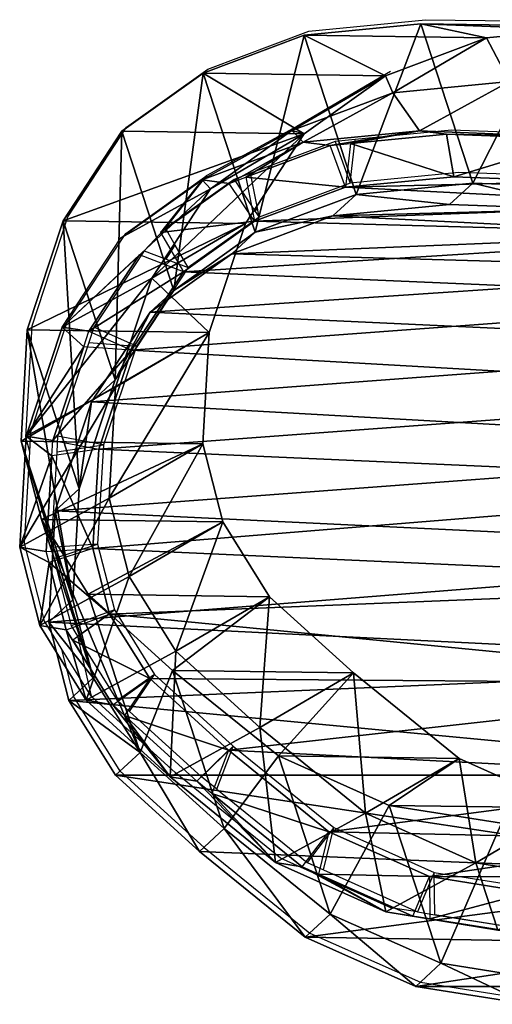
# Model space of a CAD drawing. Units: centimetres. Extents: x -257 to 258, y -211 to 214.
# Drawn here: x -59 to -53, y -6 to 5 of the extents above; entities that cross this region are included whole.
import ezdxf

# ---------------------------------------------------------------- set-up
doc = ezdxf.new("R2010")
doc.units = ezdxf.units.CM
doc.header["$LTSCALE"] = 2.54
doc.layers.get('0').update_dxf_attribs({"true_color": 0xff5454})
doc.layers.add('VP-EQ', color=7, linetype='Continuous', true_color=0x8a3492)

# ---------------------------------------------------------------- blocks, each defined once
blk = doc.blocks.new('Grupuj_3')
at = {"color": 0}
mesh = blk.add_polyface(dxfattribs=at)
corners = [(2.852, 10.601, 166.146), (2.954, 6.796, 166.146), (2.778, 8.59, 166.146), (3.238, 12.45, 166.146), (3.539, 5.241, 166.146), (3.78, 13.76, 166.146), (4.435, 3.989, 166.146), (4.939, 14.794, 166.146), (5.812, 3.084, 166.146), (6.518, 15.589, 166.146), (7.492, 2.528, 166.146), (8.132, 15.923, 166.146), (9.205, 2.428, 166.146), (9.856, 15.638, 166.146), (10.407, 2.737, 166.146), (11.557, 14.867, 166.146), (11.558, 3.453, 166.146), (13.092, 13.606, 166.146), (12.731, 4.746, 166.146), (14.048, 6.369, 166.146), (14.146, 12.425, 166.146), (14.805, 8.069, 166.146), (14.805, 11.116, 166.146), (15.08, 9.795, 166.146)]
mesh.append_faces([[corners[k] for k in face] for face in [(0, 1, 2), (21, 22, 23)]], dxfattribs={"vtx0": -1, "color": 0})
mesh.append_faces([[corners[k] for k in face] for face in [(1, 3, 4), (4, 5, 6), (6, 7, 8), (8, 9, 10), (10, 11, 12), (12, 13, 14), (14, 15, 16), (16, 17, 18), (18, 17, 19), (19, 20, 21)]], dxfattribs={"vtx0": -1, "vtx1": -1, "color": 0})
mesh.append_faces([[corners[k] for k in face] for face in [(1, 0, 3), (4, 3, 5), (6, 5, 7), (8, 7, 9), (10, 9, 11), (12, 11, 13), (14, 13, 15), (16, 15, 17), (19, 17, 20), (21, 20, 22)]], dxfattribs={"vtx0": -1, "vtx2": -1, "color": 0})
mesh = blk.add_polyface(dxfattribs=at)
corners = [(2.513, 6.989, 297.621), (2.423, 10.571, 297.621), (2.351, 8.656, 297.621), (2.786, 12.307, 297.621), (3.037, 5.589, 297.621), (3.249, 13.423, 297.621), (3.814, 4.499, 297.621), (4.234, 14.301, 297.621), (5.021, 3.702, 297.621), (5.664, 15.02, 297.621), (6.54, 3.196, 297.621), (7.081, 15.311, 297.621), (8.069, 3.105, 297.621), (8.606, 15.056, 297.621), (9.079, 3.363, 297.621), (10.153, 14.352, 297.621), (10.071, 3.98, 297.621), (11.171, 5.192, 297.621), (11.581, 13.174, 297.621), (12.425, 6.736, 297.621), (12.545, 12.09, 297.621), (13.115, 8.282, 297.621), (13.126, 10.932, 297.621), (13.358, 9.808, 297.621)]
mesh.append_faces([[corners[k] for k in face] for face in [(0, 1, 2), (22, 21, 23)]], dxfattribs={"vtx0": -1, "color": 0})
mesh.append_faces([[corners[k] for k in face] for face in [(1, 0, 3), (3, 4, 5), (5, 6, 7), (7, 8, 9), (9, 10, 11), (11, 12, 13), (13, 14, 15), (15, 17, 18), (18, 19, 20), (20, 21, 22)]], dxfattribs={"vtx0": -1, "vtx1": -1, "color": 0})
mesh.append_faces([[corners[k] for k in face] for face in [(3, 0, 4), (5, 4, 6), (7, 6, 8), (9, 8, 10), (11, 10, 12), (13, 12, 14), (15, 14, 16), (15, 16, 17), (18, 17, 19), (20, 19, 21)]], dxfattribs={"vtx0": -1, "vtx2": -1, "color": 0})
mesh = blk.add_polyface(dxfattribs=at)
corners = [(0.039, 10.952, 235.589), (0.075, 10.157, 205.201), (0, 8.146, 205.218), (0.114, 12.961, 235.543)]
mesh.append_faces([[corners[k] for k in face] for face in [(0, 1, 2), (1, 0, 3)]], dxfattribs={"vtx0": -1, "color": 0})
mesh = blk.add_polyface(dxfattribs=at)
corners = [(12.294, 9.386, 205.697), (12.058, 10.435, 235.423), (12.02, 7.66, 205.703), (12.333, 12.16, 235.38)]
mesh.append_faces([[corners[k] for k in face] for face in [(0, 1, 2), (1, 0, 3)]], dxfattribs={"vtx0": -1, "color": 0})
mesh = blk.add_polyface(dxfattribs=at)
corners = [(12.058, 10.435, 235.423), (13.179, 10.721, 265.329), (12.902, 8.996, 265.296), (12.333, 12.16, 235.38)]
mesh.append_faces([[corners[k] for k in face] for face in [(0, 1, 2), (1, 0, 3)]], dxfattribs={"vtx0": -1, "color": 0})
mesh = blk.add_polyface(dxfattribs=at)
corners = [(1.726, 10.134, 295.723), (0.888, 9.512, 265.63), (1.647, 8.127, 295.613), (0.966, 11.522, 265.675)]
mesh.append_faces([[corners[k] for k in face] for face in [(0, 1, 2), (1, 0, 3)]], dxfattribs={"vtx0": -1, "color": 0})
mesh = blk.add_polyface(dxfattribs=at)
corners = [(0.075, 10.157, 205.201), (2.448, 8.946, 175.09), (0, 8.146, 205.218), (2.522, 10.957, 175.081)]
mesh.append_faces([[corners[k] for k in face] for face in [(0, 1, 2), (1, 0, 3)]], dxfattribs={"vtx0": -1, "color": 0})
mesh = blk.add_polyface(dxfattribs=at)
corners = [(0.214, 9.159, 235.626), (0, 8.146, 205.218), (0.175, 6.353, 205.242), (0.039, 10.952, 235.589)]
mesh.append_faces([[corners[k] for k in face] for face in [(0, 1, 2), (1, 0, 3)]], dxfattribs={"vtx0": -1, "color": 0})
mesh = blk.add_polyface(dxfattribs=at)
corners = [(0.888, 9.512, 265.63), (0.214, 9.159, 235.626), (1.061, 7.72, 265.583), (0.039, 10.952, 235.589)]
mesh.append_faces([[corners[k] for k in face] for face in [(0, 1, 2), (1, 0, 3)]], dxfattribs={"vtx0": -1, "color": 0})
mesh = blk.add_polyface(dxfattribs=at)
corners = [(2.448, 8.946, 175.09), (2.852, 10.601, 166.146), (2.778, 8.59, 166.146), (2.522, 10.957, 175.081)]
mesh.append_faces([[corners[k] for k in face] for face in [(0, 1, 2), (1, 0, 3)]], dxfattribs={"vtx0": -1, "color": 0})
mesh = blk.add_polyface(dxfattribs=at)
corners = [(12.902, 8.996, 265.296), (13.938, 9.334, 295.334), (13.66, 7.612, 295.246), (13.179, 10.721, 265.329)]
mesh.append_faces([[corners[k] for k in face] for face in [(0, 1, 2), (1, 0, 3)]], dxfattribs={"vtx0": -1, "color": 0})
mesh = blk.add_polyface(dxfattribs=at)
corners = [(1.698, 8.545, 297.266), (1.726, 10.134, 295.723), (1.647, 8.127, 295.613), (1.774, 10.553, 297.266)]
mesh.append_faces([[corners[k] for k in face] for face in [(0, 1, 2), (1, 0, 3)]], dxfattribs={"vtx0": -1, "color": 0})
mesh = blk.add_polyface(dxfattribs=at)
corners = [(2.351, 8.656, 297.621), (1.774, 10.553, 297.266), (1.698, 8.545, 297.266), (2.423, 10.571, 297.621)]
mesh.append_faces([[corners[k] for k in face] for face in [(0, 1, 2), (1, 0, 3)]], dxfattribs={"vtx0": -1, "color": 0})
mesh = blk.add_polyface(dxfattribs=at)
corners = [(12.02, 7.66, 205.703), (11.3, 8.736, 235.472), (11.261, 5.958, 205.689), (12.058, 10.435, 235.423)]
mesh.append_faces([[corners[k] for k in face] for face in [(0, 1, 2), (1, 0, 3)]], dxfattribs={"vtx0": -1, "color": 0})
mesh = blk.add_polyface(dxfattribs=at)
corners = [(11.3, 8.736, 235.472), (12.902, 8.996, 265.296), (12.142, 7.297, 265.276), (12.058, 10.435, 235.423)]
mesh.append_faces([[corners[k] for k in face] for face in [(0, 1, 2), (1, 0, 3)]], dxfattribs={"vtx0": -1, "color": 0})
mesh = blk.add_polyface(dxfattribs=at)
corners = [(14.449, 8.454, 175.802), (12.294, 9.386, 205.697), (12.02, 7.66, 205.703), (14.723, 10.18, 175.807)]
mesh.append_faces([[corners[k] for k in face] for face in [(0, 1, 2), (1, 0, 3)]], dxfattribs={"vtx0": -1, "color": 0})
mesh = blk.add_polyface(dxfattribs=at)
corners = [(15.08, 9.795, 166.146), (14.449, 8.454, 175.802), (14.805, 8.069, 166.146), (14.723, 10.18, 175.807)]
mesh.append_faces([[corners[k] for k in face] for face in [(0, 1, 2), (1, 0, 3)]], dxfattribs={"vtx0": -1, "color": 0})
mesh = blk.add_polyface(dxfattribs=at)
corners = [(13.765, 8.288, 297.266), (13.358, 9.808, 297.621), (13.115, 8.282, 297.621), (13.998, 9.749, 297.266)]
mesh.append_faces([[corners[k] for k in face] for face in [(0, 1, 2), (1, 0, 3)]], dxfattribs={"vtx0": -1, "color": 0})
mesh = blk.add_polyface(dxfattribs=at)
corners = [(13.998, 9.749, 297.266), (13.765, 8.288, 297.266), (13.938, 9.334, 295.334)]
mesh.append_faces([[corners[k] for k in face] for face in [(0, 1, 2)]], dxfattribs={"color": 0})
mesh = blk.add_polyface(dxfattribs=at)
corners = [(1.647, 8.127, 295.613), (1.061, 7.72, 265.583), (1.818, 6.338, 295.508), (0.888, 9.512, 265.63)]
mesh.append_faces([[corners[k] for k in face] for face in [(0, 1, 2), (1, 0, 3)]], dxfattribs={"vtx0": -1, "color": 0})
mesh = blk.add_polyface(dxfattribs=at)
corners = [(13.938, 9.334, 295.334), (13.723, 8.024, 297.266), (13.66, 7.612, 295.246), (13.765, 8.288, 297.266)]
mesh.append_faces([[corners[k] for k in face] for face in [(0, 1, 2), (1, 0, 3)]], dxfattribs={"vtx0": -1, "color": 0})
mesh = blk.add_polyface(dxfattribs=at)
corners = [(0.798, 7.606, 235.653), (0.175, 6.353, 205.242), (0.759, 4.8, 205.281), (0.214, 9.159, 235.626)]
mesh.append_faces([[corners[k] for k in face] for face in [(0, 1, 2), (1, 0, 3)]], dxfattribs={"vtx0": -1, "color": 0})
mesh = blk.add_polyface(dxfattribs=at)
corners = [(1.061, 7.72, 265.583), (0.798, 7.606, 235.653), (1.642, 6.167, 265.531), (0.214, 9.159, 235.626)]
mesh.append_faces([[corners[k] for k in face] for face in [(0, 1, 2), (1, 0, 3)]], dxfattribs={"vtx0": -1, "color": 0})
mesh = blk.add_polyface(dxfattribs=at)
corners = [(0, 8.146, 205.218), (2.623, 7.154, 175.112), (0.175, 6.353, 205.242), (2.448, 8.946, 175.09)]
mesh.append_faces([[corners[k] for k in face] for face in [(0, 1, 2), (1, 0, 3)]], dxfattribs={"vtx0": -1, "color": 0})
mesh = blk.add_polyface(dxfattribs=at)
corners = [(2.623, 7.154, 175.112), (2.778, 8.59, 166.146), (2.954, 6.796, 166.146), (2.448, 8.946, 175.09)]
mesh.append_faces([[corners[k] for k in face] for face in [(0, 1, 2), (1, 0, 3)]], dxfattribs={"vtx0": -1, "color": 0})
mesh = blk.add_polyface(dxfattribs=at)
corners = [(12.142, 7.297, 265.276), (13.66, 7.612, 295.246), (12.899, 5.916, 295.172), (12.902, 8.996, 265.296)]
mesh.append_faces([[corners[k] for k in face] for face in [(0, 1, 2), (1, 0, 3)]], dxfattribs={"vtx0": -1, "color": 0})
mesh = blk.add_polyface(dxfattribs=at)
corners = [(1.842, 7.066, 297.266), (2.351, 8.656, 297.621), (1.698, 8.545, 297.266), (2.513, 6.989, 297.621)]
mesh.append_faces([[corners[k] for k in face] for face in [(0, 1, 2), (1, 0, 3)]], dxfattribs={"vtx0": -1, "color": 0})
mesh = blk.add_polyface(dxfattribs=at)
corners = [(11.3, 8.736, 235.472), (9.983, 7.114, 235.528), (11.261, 5.958, 205.689)]
mesh.append_faces([[corners[k] for k in face] for face in [(0, 1, 2)]], dxfattribs={"color": 0})
mesh = blk.add_polyface(dxfattribs=at)
corners = [(9.983, 7.114, 235.528), (12.142, 7.297, 265.276), (10.824, 5.675, 265.273), (11.3, 8.736, 235.472)]
mesh.append_faces([[corners[k] for k in face] for face in [(0, 1, 2), (1, 0, 3)]], dxfattribs={"vtx0": -1, "color": 0})
mesh = blk.add_polyface(dxfattribs=at)
corners = [(1.698, 8.545, 297.266), (1.647, 8.127, 295.613), (1.842, 7.066, 297.266)]
mesh.append_faces([[corners[k] for k in face] for face in [(0, 1, 2)]], dxfattribs={"color": 0})
mesh = blk.add_polyface(dxfattribs=at)
corners = [(13.692, 6.752, 175.769), (12.02, 7.66, 205.703), (11.261, 5.958, 205.689), (14.449, 8.454, 175.802)]
mesh.append_faces([[corners[k] for k in face] for face in [(0, 1, 2), (1, 0, 3)]], dxfattribs={"vtx0": -1, "color": 0})
mesh = blk.add_polyface(dxfattribs=at)
corners = [(14.805, 8.069, 166.146), (13.692, 6.752, 175.769), (14.048, 6.369, 166.146), (14.449, 8.454, 175.802)]
mesh.append_faces([[corners[k] for k in face] for face in [(0, 1, 2), (1, 0, 3)]], dxfattribs={"vtx0": -1, "color": 0})
mesh = blk.add_polyface(dxfattribs=at)
corners = [(13.077, 6.577, 297.266), (13.115, 8.282, 297.621), (12.425, 6.736, 297.621), (13.723, 8.024, 297.266)]
mesh.append_faces([[corners[k] for k in face] for face in [(0, 1, 2), (1, 0, 3)]], dxfattribs={"vtx0": -1, "color": 0})
mesh = blk.add_polyface(dxfattribs=at)
corners = [(1.873, 6.755, 297.266), (1.647, 8.127, 295.613), (1.818, 6.338, 295.508), (1.842, 7.066, 297.266)]
mesh.append_faces([[corners[k] for k in face] for face in [(0, 1, 2), (1, 0, 3)]], dxfattribs={"vtx0": -1, "color": 0})
mesh = blk.add_polyface(dxfattribs=at)
corners = [(13.723, 8.024, 297.266), (13.077, 6.577, 297.266), (13.66, 7.612, 295.246)]
mesh.append_faces([[corners[k] for k in face] for face in [(0, 1, 2)]], dxfattribs={"color": 0})
mesh = blk.add_polyface(dxfattribs=at)
corners = [(1.692, 6.355, 235.668), (0.759, 4.8, 205.281), (1.653, 3.551, 205.329), (0.798, 7.606, 235.653)]
mesh.append_faces([[corners[k] for k in face] for face in [(0, 1, 2), (1, 0, 3)]], dxfattribs={"vtx0": -1, "color": 0})
mesh = blk.add_polyface(dxfattribs=at)
corners = [(1.642, 6.167, 265.531), (1.692, 6.355, 235.668), (2.535, 4.916, 265.478), (0.798, 7.606, 235.653)]
mesh.append_faces([[corners[k] for k in face] for face in [(0, 1, 2), (1, 0, 3)]], dxfattribs={"vtx0": -1, "color": 0})
mesh = blk.add_polyface(dxfattribs=at)
corners = [(1.818, 6.338, 295.508), (1.642, 6.167, 265.531), (2.398, 4.787, 295.405), (1.061, 7.72, 265.583)]
mesh.append_faces([[corners[k] for k in face] for face in [(0, 1, 2), (1, 0, 3)]], dxfattribs={"vtx0": -1, "color": 0})
mesh = blk.add_polyface(dxfattribs=at)
corners = [(13.66, 7.612, 295.246), (12.964, 6.326, 297.266), (12.899, 5.916, 295.172), (13.077, 6.577, 297.266)]
mesh.append_faces([[corners[k] for k in face] for face in [(0, 1, 2), (1, 0, 3)]], dxfattribs={"vtx0": -1, "color": 0})
mesh = blk.add_polyface(dxfattribs=at)
corners = [(10.824, 5.675, 265.273), (12.899, 5.916, 295.172), (11.579, 4.296, 295.119), (12.142, 7.297, 265.276)]
mesh.append_faces([[corners[k] for k in face] for face in [(0, 1, 2), (1, 0, 3)]], dxfattribs={"vtx0": -1, "color": 0})
mesh = blk.add_polyface(dxfattribs=at)
corners = [(0.175, 6.353, 205.242), (3.206, 5.6, 175.157), (0.759, 4.8, 205.281), (2.623, 7.154, 175.112)]
mesh.append_faces([[corners[k] for k in face] for face in [(0, 1, 2), (1, 0, 3)]], dxfattribs={"vtx0": -1, "color": 0})
mesh = blk.add_polyface(dxfattribs=at)
corners = [(3.206, 5.6, 175.157), (2.954, 6.796, 166.146), (3.539, 5.241, 166.146), (2.623, 7.154, 175.112)]
mesh.append_faces([[corners[k] for k in face] for face in [(0, 1, 2), (1, 0, 3)]], dxfattribs={"vtx0": -1, "color": 0})
mesh = blk.add_polyface(dxfattribs=at)
corners = [(2.358, 5.459, 297.266), (2.513, 6.989, 297.621), (1.873, 6.755, 297.266), (3.037, 5.589, 297.621)]
mesh.append_faces([[corners[k] for k in face] for face in [(0, 1, 2), (1, 0, 3)]], dxfattribs={"vtx0": -1, "color": 0})
mesh = blk.add_polyface(dxfattribs=at)
corners = [(9.983, 7.114, 235.528), (8.811, 5.822, 235.574), (9.945, 4.331, 205.652)]
mesh.append_faces([[corners[k] for k in face] for face in [(0, 1, 2)]], dxfattribs={"color": 0})
mesh = blk.add_polyface(dxfattribs=at)
corners = [(8.811, 5.822, 235.574), (10.824, 5.675, 265.273), (9.65, 4.383, 265.274), (9.983, 7.114, 235.528)]
mesh.append_faces([[corners[k] for k in face] for face in [(0, 1, 2), (1, 0, 3)]], dxfattribs={"vtx0": -1, "color": 0})
mesh = blk.add_polyface(dxfattribs=at)
corners = [(9.983, 7.114, 235.528), (9.945, 4.331, 205.652), (11.261, 5.958, 205.689)]
mesh.append_faces([[corners[k] for k in face] for face in [(0, 1, 2)]], dxfattribs={"color": 0})
mesh = blk.add_polyface(dxfattribs=at)
corners = [(1.873, 6.755, 297.266), (1.818, 6.338, 295.508), (2.358, 5.459, 297.266)]
mesh.append_faces([[corners[k] for k in face] for face in [(0, 1, 2)]], dxfattribs={"color": 0})
mesh = blk.add_polyface(dxfattribs=at)
corners = [(12.378, 5.126, 175.702), (11.261, 5.958, 205.689), (9.945, 4.331, 205.652), (13.692, 6.752, 175.769)]
mesh.append_faces([[corners[k] for k in face] for face in [(0, 1, 2), (1, 0, 3)]], dxfattribs={"vtx0": -1, "color": 0})
mesh = blk.add_polyface(dxfattribs=at)
corners = [(11.837, 4.937, 297.266), (12.425, 6.736, 297.621), (11.171, 5.192, 297.621), (12.964, 6.326, 297.266)]
mesh.append_faces([[corners[k] for k in face] for face in [(0, 1, 2), (1, 0, 3)]], dxfattribs={"vtx0": -1, "color": 0})
mesh = blk.add_polyface(dxfattribs=at)
corners = [(14.048, 6.369, 166.146), (12.378, 5.126, 175.702), (12.731, 4.746, 166.146), (13.692, 6.752, 175.769)]
mesh.append_faces([[corners[k] for k in face] for face in [(0, 1, 2), (1, 0, 3)]], dxfattribs={"vtx0": -1, "color": 0})
mesh = blk.add_polyface(dxfattribs=at)
corners = [(1.692, 6.355, 235.668), (1.653, 3.551, 205.329), (3.03, 2.65, 205.392)]
mesh.append_faces([[corners[k] for k in face] for face in [(0, 1, 2)]], dxfattribs={"color": 0})
mesh = blk.add_polyface(dxfattribs=at)
corners = [(3.909, 4.012, 265.419), (1.692, 6.355, 235.668), (3.069, 5.451, 235.668), (2.535, 4.916, 265.478), (4.664, 2.635, 295.22), (3.29, 3.538, 295.31)]
mesh.append_faces([[corners[k] for k in face] for face in [(0, 1, 2), (3, 4, 5)]], dxfattribs={"vtx0": -1, "color": 0})
mesh.append_faces([[corners[k] for k in face] for face in [(1, 0, 3)]], dxfattribs={"vtx0": -1, "vtx1": -1, "color": 0})
mesh.append_faces([[corners[k] for k in face] for face in [(3, 0, 4)]], dxfattribs={"vtx0": -1, "vtx2": -1, "color": 0})
mesh = blk.add_polyface(dxfattribs=at)
corners = [(1.692, 6.355, 235.668), (3.03, 2.65, 205.392), (3.069, 5.451, 235.668)]
mesh.append_faces([[corners[k] for k in face] for face in [(0, 1, 2)]], dxfattribs={"color": 0})
mesh = blk.add_polyface(dxfattribs=at)
corners = [(2.456, 5.202, 297.266), (1.818, 6.338, 295.508), (2.398, 4.787, 295.405), (2.358, 5.459, 297.266)]
mesh.append_faces([[corners[k] for k in face] for face in [(0, 1, 2), (1, 0, 3)]], dxfattribs={"vtx0": -1, "color": 0})
mesh = blk.add_polyface(dxfattribs=at)
corners = [(12.964, 6.326, 297.266), (11.837, 4.937, 297.266), (12.899, 5.916, 295.172)]
mesh.append_faces([[corners[k] for k in face] for face in [(0, 1, 2)]], dxfattribs={"color": 0})
mesh = blk.add_polyface(dxfattribs=at)
corners = [(2.398, 4.787, 295.405), (2.535, 4.916, 265.478), (3.29, 3.538, 295.31), (1.642, 6.167, 265.531)]
mesh.append_faces([[corners[k] for k in face] for face in [(0, 1, 2), (1, 0, 3)]], dxfattribs={"vtx0": -1, "color": 0})
mesh = blk.add_polyface(dxfattribs=at)
corners = [(12.899, 5.916, 295.172), (11.646, 4.705, 297.266), (11.579, 4.296, 295.119), (11.837, 4.937, 297.266)]
mesh.append_faces([[corners[k] for k in face] for face in [(0, 1, 2), (1, 0, 3)]], dxfattribs={"vtx0": -1, "color": 0})
mesh = blk.add_polyface(dxfattribs=at)
corners = [(7.66, 5.106, 235.608), (8.772, 3.036, 205.618), (8.811, 5.822, 235.574)]
mesh.append_faces([[corners[k] for k in face] for face in [(0, 1, 2)]], dxfattribs={"color": 0})
mesh = blk.add_polyface(dxfattribs=at)
corners = [(9.65, 4.383, 265.274), (7.66, 5.106, 235.608), (8.811, 5.822, 235.574), (8.499, 3.667, 265.288)]
mesh.append_faces([[corners[k] for k in face] for face in [(0, 1, 2), (1, 0, 3)]], dxfattribs={"vtx0": -1, "color": 0})
mesh = blk.add_polyface(dxfattribs=at)
corners = [(8.811, 5.822, 235.574), (8.772, 3.036, 205.618), (9.945, 4.331, 205.652)]
mesh.append_faces([[corners[k] for k in face] for face in [(0, 1, 2)]], dxfattribs={"color": 0})
mesh = blk.add_polyface(dxfattribs=at)
corners = [(9.65, 4.383, 265.274), (11.579, 4.296, 295.119), (10.404, 3.006, 295.08), (10.824, 5.675, 265.273)]
mesh.append_faces([[corners[k] for k in face] for face in [(0, 1, 2), (1, 0, 3)]], dxfattribs={"vtx0": -1, "color": 0})
mesh = blk.add_polyface(dxfattribs=at)
corners = [(0.759, 4.8, 205.281), (4.1, 4.351, 175.218), (1.653, 3.551, 205.329), (3.206, 5.6, 175.157)]
mesh.append_faces([[corners[k] for k in face] for face in [(0, 1, 2), (1, 0, 3)]], dxfattribs={"vtx0": -1, "color": 0})
mesh = blk.add_polyface(dxfattribs=at)
corners = [(3.207, 4.148, 297.266), (3.037, 5.589, 297.621), (2.456, 5.202, 297.266), (3.814, 4.499, 297.621)]
mesh.append_faces([[corners[k] for k in face] for face in [(0, 1, 2), (1, 0, 3)]], dxfattribs={"vtx0": -1, "color": 0})
mesh = blk.add_polyface(dxfattribs=at)
corners = [(4.1, 4.351, 175.218), (3.539, 5.241, 166.146), (4.435, 3.989, 166.146), (3.206, 5.6, 175.157)]
mesh.append_faces([[corners[k] for k in face] for face in [(0, 1, 2), (1, 0, 3)]], dxfattribs={"vtx0": -1, "color": 0})
mesh = blk.add_polyface(dxfattribs=at)
corners = [(3.069, 5.451, 235.668), (3.03, 2.65, 205.392), (4.708, 2.098, 205.465)]
mesh.append_faces([[corners[k] for k in face] for face in [(0, 1, 2)]], dxfattribs={"color": 0})
mesh = blk.add_polyface(dxfattribs=at)
corners = [(3.069, 5.451, 235.668), (4.708, 2.098, 205.465), (4.747, 4.896, 235.655)]
mesh.append_faces([[corners[k] for k in face] for face in [(0, 1, 2)]], dxfattribs={"color": 0})
mesh = blk.add_polyface(dxfattribs=at)
corners = [(3.909, 4.012, 265.419), (3.069, 5.451, 235.668), (4.747, 4.896, 235.655)]
mesh.append_faces([[corners[k] for k in face] for face in [(0, 1, 2)]], dxfattribs={"color": 0})
mesh = blk.add_polyface(dxfattribs=at)
corners = [(2.456, 5.202, 297.266), (2.398, 4.787, 295.405), (3.207, 4.148, 297.266)]
mesh.append_faces([[corners[k] for k in face] for face in [(0, 1, 2)]], dxfattribs={"color": 0})
mesh = blk.add_polyface(dxfattribs=at)
corners = [(10.638, 3.595, 297.266), (11.171, 5.192, 297.621), (10.071, 3.98, 297.621), (11.646, 4.705, 297.266)]
mesh.append_faces([[corners[k] for k in face] for face in [(0, 1, 2), (1, 0, 3)]], dxfattribs={"vtx0": -1, "color": 0})
mesh = blk.add_polyface(dxfattribs=at)
corners = [(8.499, 3.667, 265.288), (6.458, 4.797, 235.632), (7.66, 5.106, 235.608), (7.297, 3.358, 265.313)]
mesh.append_faces([[corners[k] for k in face] for face in [(0, 1, 2), (1, 0, 3)]], dxfattribs={"vtx0": -1, "color": 0})
mesh = blk.add_polyface(dxfattribs=at)
corners = [(6.458, 4.797, 235.632), (7.621, 2.316, 205.579), (7.66, 5.106, 235.608)]
mesh.append_faces([[corners[k] for k in face] for face in [(0, 1, 2)]], dxfattribs={"color": 0})
mesh = blk.add_polyface(dxfattribs=at)
corners = [(7.66, 5.106, 235.608), (7.621, 2.316, 205.579), (8.772, 3.036, 205.618)]
mesh.append_faces([[corners[k] for k in face] for face in [(0, 1, 2)]], dxfattribs={"color": 0})
mesh = blk.add_polyface(dxfattribs=at)
corners = [(11.208, 3.832, 175.641), (9.945, 4.331, 205.652), (8.772, 3.036, 205.618), (12.378, 5.126, 175.702)]
mesh.append_faces([[corners[k] for k in face] for face in [(0, 1, 2), (1, 0, 3)]], dxfattribs={"vtx0": -1, "color": 0})
mesh = blk.add_polyface(dxfattribs=at)
corners = [(12.731, 4.746, 166.146), (11.208, 3.832, 175.641), (11.558, 3.453, 166.146), (12.378, 5.126, 175.702)]
mesh.append_faces([[corners[k] for k in face] for face in [(0, 1, 2), (1, 0, 3)]], dxfattribs={"vtx0": -1, "color": 0})
mesh = blk.add_polyface(dxfattribs=at)
corners = [(3.909, 4.012, 265.419), (4.747, 4.896, 235.655), (5.586, 3.457, 265.361)]
mesh.append_faces([[corners[k] for k in face] for face in [(0, 1, 2)]], dxfattribs={"color": 0})
mesh = blk.add_polyface(dxfattribs=at)
corners = [(4.747, 4.896, 235.655), (4.708, 2.098, 205.465), (6.42, 2.004, 205.534)]
mesh.append_faces([[corners[k] for k in face] for face in [(0, 1, 2)]], dxfattribs={"color": 0})
mesh = blk.add_polyface(dxfattribs=at)
corners = [(7.297, 3.358, 265.313), (4.747, 4.896, 235.655), (6.458, 4.797, 235.632), (5.586, 3.457, 265.361)]
mesh.append_faces([[corners[k] for k in face] for face in [(0, 1, 2), (1, 0, 3)]], dxfattribs={"vtx0": -1, "color": 0})
mesh = blk.add_polyface(dxfattribs=at)
corners = [(4.747, 4.896, 235.655), (6.42, 2.004, 205.534), (6.458, 4.797, 235.632)]
mesh.append_faces([[corners[k] for k in face] for face in [(0, 1, 2)]], dxfattribs={"color": 0})
mesh = blk.add_polyface(dxfattribs=at)
corners = [(6.458, 4.797, 235.632), (6.42, 2.004, 205.534), (7.621, 2.316, 205.579)]
mesh.append_faces([[corners[k] for k in face] for face in [(0, 1, 2)]], dxfattribs={"color": 0})
mesh = blk.add_polyface(dxfattribs=at)
corners = [(11.646, 4.705, 297.266), (10.638, 3.595, 297.266), (11.579, 4.296, 295.119)]
mesh.append_faces([[corners[k] for k in face] for face in [(0, 1, 2)]], dxfattribs={"color": 0})
mesh = blk.add_polyface(dxfattribs=at)
corners = [(4.727, 3.046, 297.266), (3.814, 4.499, 297.621), (3.554, 3.821, 297.266), (5.021, 3.702, 297.621)]
mesh.append_faces([[corners[k] for k in face] for face in [(0, 1, 2), (1, 0, 3)]], dxfattribs={"vtx0": -1, "color": 0})
mesh = blk.add_polyface(dxfattribs=at)
corners = [(5.474, 3.449, 175.305), (1.653, 3.551, 205.329), (4.1, 4.351, 175.218), (3.03, 2.65, 205.392)]
mesh.append_faces([[corners[k] for k in face] for face in [(0, 1, 2), (1, 0, 3)]], dxfattribs={"vtx0": -1, "color": 0})
mesh = blk.add_polyface(dxfattribs=at)
corners = [(5.474, 3.449, 175.305), (4.435, 3.989, 166.146), (5.812, 3.084, 166.146), (4.1, 4.351, 175.218)]
mesh.append_faces([[corners[k] for k in face] for face in [(0, 1, 2), (1, 0, 3)]], dxfattribs={"vtx0": -1, "color": 0})
mesh = blk.add_polyface(dxfattribs=at)
corners = [(10.404, 3.006, 295.08), (8.499, 3.667, 265.288), (9.65, 4.383, 265.274), (9.252, 2.291, 295.072)]
mesh.append_faces([[corners[k] for k in face] for face in [(0, 1, 2), (1, 0, 3)]], dxfattribs={"vtx0": -1, "color": 0})
mesh = blk.add_polyface(dxfattribs=at)
corners = [(11.579, 4.296, 295.119), (10.472, 3.413, 297.266), (10.404, 3.006, 295.08), (10.638, 3.595, 297.266)]
mesh.append_faces([[corners[k] for k in face] for face in [(0, 1, 2), (1, 0, 3)]], dxfattribs={"vtx0": -1, "color": 0})
mesh = blk.add_polyface(dxfattribs=at)
corners = [(6.34, 2.081, 295.142), (3.909, 4.012, 265.419), (5.586, 3.457, 265.361), (4.664, 2.635, 295.22)]
mesh.append_faces([[corners[k] for k in face] for face in [(0, 1, 2), (1, 0, 3)]], dxfattribs={"vtx0": -1, "color": 0})
mesh = blk.add_polyface(dxfattribs=at)
corners = [(9.481, 2.797, 297.266), (10.071, 3.98, 297.621), (9.079, 3.363, 297.621), (10.472, 3.413, 297.266)]
mesh.append_faces([[corners[k] for k in face] for face in [(0, 1, 2), (1, 0, 3)]], dxfattribs={"vtx0": -1, "color": 0})
mesh = blk.add_polyface(dxfattribs=at)
corners = [(3.554, 3.821, 297.266), (4.664, 2.635, 295.22), (4.727, 3.046, 297.266)]
mesh.append_faces([[corners[k] for k in face] for face in [(0, 1, 2)]], dxfattribs={"color": 0})
mesh = blk.add_polyface(dxfattribs=at)
corners = [(11.208, 3.832, 175.641), (7.621, 2.316, 205.579), (10.059, 3.113, 175.578), (8.772, 3.036, 205.618)]
mesh.append_faces([[corners[k] for k in face] for face in [(0, 1, 2), (1, 0, 3)]], dxfattribs={"vtx0": -1, "color": 0})
mesh = blk.add_polyface(dxfattribs=at)
corners = [(11.208, 3.832, 175.641), (10.407, 2.737, 166.146), (11.558, 3.453, 166.146), (10.059, 3.113, 175.578)]
mesh.append_faces([[corners[k] for k in face] for face in [(0, 1, 2), (1, 0, 3)]], dxfattribs={"vtx0": -1, "color": 0})
mesh = blk.add_polyface(dxfattribs=at)
corners = [(6.406, 2.49, 297.266), (5.021, 3.702, 297.621), (4.967, 2.969, 297.266), (6.54, 3.196, 297.621)]
mesh.append_faces([[corners[k] for k in face] for face in [(0, 1, 2), (1, 0, 3)]], dxfattribs={"vtx0": -1, "color": 0})
mesh = blk.add_polyface(dxfattribs=at)
corners = [(9.252, 2.291, 295.072), (7.297, 3.358, 265.313), (8.499, 3.667, 265.288), (8.051, 1.982, 295.089)]
mesh.append_faces([[corners[k] for k in face] for face in [(0, 1, 2), (1, 0, 3)]], dxfattribs={"vtx0": -1, "color": 0})
mesh = blk.add_polyface(dxfattribs=at)
corners = [(7.15, 2.897, 175.408), (3.03, 2.65, 205.392), (5.474, 3.449, 175.305), (4.708, 2.098, 205.465)]
mesh.append_faces([[corners[k] for k in face] for face in [(0, 1, 2), (1, 0, 3)]], dxfattribs={"vtx0": -1, "color": 0})
mesh = blk.add_polyface(dxfattribs=at)
corners = [(7.15, 2.897, 175.408), (5.812, 3.084, 166.146), (7.492, 2.528, 166.146), (5.474, 3.449, 175.305)]
mesh.append_faces([[corners[k] for k in face] for face in [(0, 1, 2), (1, 0, 3)]], dxfattribs={"vtx0": -1, "color": 0})
mesh = blk.add_polyface(dxfattribs=at)
corners = [(8.051, 1.982, 295.089), (5.586, 3.457, 265.361), (7.297, 3.358, 265.313), (6.34, 2.081, 295.142)]
mesh.append_faces([[corners[k] for k in face] for face in [(0, 1, 2), (1, 0, 3)]], dxfattribs={"vtx0": -1, "color": 0})
mesh = blk.add_polyface(dxfattribs=at)
corners = [(8.285, 2.433, 297.266), (9.079, 3.363, 297.621), (8.069, 3.105, 297.621), (9.32, 2.698, 297.266)]
mesh.append_faces([[corners[k] for k in face] for face in [(0, 1, 2), (1, 0, 3)]], dxfattribs={"vtx0": -1, "color": 0})
mesh = blk.add_polyface(dxfattribs=at)
corners = [(10.404, 3.006, 295.08), (9.32, 2.698, 297.266), (9.252, 2.291, 295.072), (10.472, 3.413, 297.266), (9.481, 2.797, 297.266)]
mesh.append_faces([[corners[k] for k in face] for face in [(0, 1, 2), (1, 3, 4)]], dxfattribs={"vtx0": -1, "color": 0})
mesh.append_faces([[corners[k] for k in face] for face in [(1, 0, 3)]], dxfattribs={"vtx0": -1, "vtx2": -1, "color": 0})
mesh = blk.add_polyface(dxfattribs=at)
corners = [(6.645, 2.478, 297.266), (8.069, 3.105, 297.621), (6.54, 3.196, 297.621), (8.118, 2.39, 297.266)]
mesh.append_faces([[corners[k] for k in face] for face in [(0, 1, 2), (1, 0, 3)]], dxfattribs={"vtx0": -1, "color": 0})
mesh = blk.add_polyface(dxfattribs=at)
corners = [(4.967, 2.969, 297.266), (4.664, 2.635, 295.22), (6.34, 2.081, 295.142), (4.727, 3.046, 297.266)]
mesh.append_faces([[corners[k] for k in face] for face in [(0, 1, 2), (1, 0, 3)]], dxfattribs={"vtx0": -1, "color": 0})
mesh = blk.add_polyface(dxfattribs=at)
corners = [(10.059, 3.113, 175.578), (6.42, 2.004, 205.534), (8.859, 2.801, 175.509), (7.621, 2.316, 205.579)]
mesh.append_faces([[corners[k] for k in face] for face in [(0, 1, 2), (1, 0, 3)]], dxfattribs={"vtx0": -1, "color": 0})
mesh = blk.add_polyface(dxfattribs=at)
corners = [(10.059, 3.113, 175.578), (9.205, 2.428, 166.146), (10.407, 2.737, 166.146), (8.859, 2.801, 175.509)]
mesh.append_faces([[corners[k] for k in face] for face in [(0, 1, 2), (1, 0, 3)]], dxfattribs={"vtx0": -1, "color": 0})
mesh = blk.add_polyface(dxfattribs=at)
corners = [(8.859, 2.801, 175.509), (4.708, 2.098, 205.465), (7.15, 2.897, 175.408), (6.42, 2.004, 205.534)]
mesh.append_faces([[corners[k] for k in face] for face in [(0, 1, 2), (1, 0, 3)]], dxfattribs={"vtx0": -1, "color": 0})
mesh = blk.add_polyface(dxfattribs=at)
corners = [(4.967, 2.969, 297.266), (6.34, 2.081, 295.142), (6.406, 2.49, 297.266)]
mesh.append_faces([[corners[k] for k in face] for face in [(0, 1, 2)]], dxfattribs={"color": 0})
mesh = blk.add_polyface(dxfattribs=at)
corners = [(8.859, 2.801, 175.509), (7.492, 2.528, 166.146), (9.205, 2.428, 166.146), (7.15, 2.897, 175.408)]
mesh.append_faces([[corners[k] for k in face] for face in [(0, 1, 2), (1, 0, 3)]], dxfattribs={"vtx0": -1, "color": 0})
mesh = blk.add_polyface(dxfattribs=at)
corners = [(8.285, 2.433, 297.266), (9.252, 2.291, 295.072), (9.32, 2.698, 297.266)]
mesh.append_faces([[corners[k] for k in face] for face in [(0, 1, 2)]], dxfattribs={"color": 0})
mesh = blk.add_polyface(dxfattribs=at)
corners = [(6.645, 2.478, 297.266), (6.34, 2.081, 295.142), (8.051, 1.982, 295.089), (6.406, 2.49, 297.266)]
mesh.append_faces([[corners[k] for k in face] for face in [(0, 1, 2), (1, 0, 3)]], dxfattribs={"vtx0": -1, "color": 0})
mesh = blk.add_polyface(dxfattribs=at)
corners = [(6.645, 2.478, 297.266), (8.051, 1.982, 295.089), (8.118, 2.39, 297.266)]
mesh.append_faces([[corners[k] for k in face] for face in [(0, 1, 2)]], dxfattribs={"color": 0})
mesh = blk.add_polyface(dxfattribs=at)
corners = [(8.285, 2.433, 297.266), (8.051, 1.982, 295.089), (9.252, 2.291, 295.072), (8.118, 2.39, 297.266)]
mesh.append_faces([[corners[k] for k in face] for face in [(0, 1, 2), (1, 0, 3)]], dxfattribs={"vtx0": -1, "color": 0})
blk = doc.blocks.new('Grupuj_1')
at = {"color": 253, "true_color": 0xcab79a, "xscale": 0.7806150000000005, "yscale": 0.7806150000000005, "zscale": 1.412096333543636, "rotation": 270.0000000000021}
blk.add_blockref('Grupuj_3', (40.619, 63.723, -234.614), dxfattribs=at)
blk = doc.blocks.new('RB1357_')
at = {"color": 0}
for p, q in [((-447.048, -373.48), (-445.649, -373.343)), ((-445.649, -373.343), (-443.459, -373.374)), ((-448.26, -373.935), (-447.048, -373.48)), ((-449.236, -374.634), (-448.26, -373.935)), ((-446.07, -373.966), (-447.194, -374.625)), ((-449.939, -375.708), (-449.236, -374.634)), ((-447.194, -374.625), (-448.271, -375.215)), ((-445.337, -374.669), (-446.491, -374.781)), ((-443.769, -374.728), (-445.337, -374.669)), ((-446.734, -374.805), (-447.747, -375.184)), ((-446.491, -374.781), (-446.734, -374.805)), ((-446.734, -374.805), (-446.552, -375.305)), ((-446.552, -375.305), (-446.491, -374.781)), ((-449.246, -375.911), (-448.271, -375.215)), ((-448.77, -375.847), (-448.271, -375.215)), ((-447.747, -375.184), (-447.946, -375.26)), ((-447.665, -375.606), (-447.747, -375.184)), ((-445.25, -375.178), (-446.552, -375.305)), ((-443.756, -375.235), (-445.25, -375.178)), ((-447.946, -375.26), (-448.77, -375.847)), ((-447.946, -375.26), (-447.691, -375.644)), ((-446.552, -375.305), (-447.644, -375.714)), ((-447.691, -375.644), (-447.665, -375.606)), ((-447.691, -375.644), (-447.644, -375.714)), ((-447.644, -375.714), (-447.665, -375.606)), ((-450.37, -377.018), (-449.939, -375.708)), ((-447.644, -375.714), (-448.496, -376.32)), ((-449.951, -376.984), (-449.246, -375.911)), ((-448.77, -375.847), (-449.025, -376.117)), ((-448.651, -376.052), (-448.77, -375.847)), ((-448.76, -376.219), (-448.651, -376.052)), ((-448.496, -376.32), (-448.651, -376.052)), ((-449.025, -376.117), (-449.951, -376.984)), ((-449.025, -376.117), (-449.63, -377.033)), ((-449.025, -376.117), (-448.76, -376.219)), ((-448.76, -376.219), (-448.496, -376.32)), ((-448.496, -376.32), (-449.118, -377.263)), ((-450.383, -378.292), (-449.951, -376.984)), ((-450.443, -378.354), (-450.37, -377.018)), ((-449.63, -377.033), (-449.69, -377.22)), ((-449.118, -377.263), (-449.63, -377.033)), ((-449.69, -377.22), (-450.064, -378.344)), ((-449.69, -377.22), (-449.118, -377.263)), ((-449.118, -377.263), (-449.513, -378.449)), ((-450.397, -378.532), (-450.383, -378.292)), ((-450.397, -378.532), (-450.443, -378.354)), ((-450.064, -378.344), (-450.073, -378.531)), ((-449.513, -378.449), (-450.064, -378.344)), ((-450.46, -379.628), (-450.397, -378.532)), ((-450.073, -378.531), (-450.142, -379.68)), ((-450.073, -378.531), (-449.513, -378.449)), ((-449.513, -378.449), (-449.584, -379.642)), ((-450.219, -380.566), (-450.46, -379.628)), ((-449.584, -379.642), (-450.142, -379.68)), ((-450.142, -379.68), (-450.108, -379.811)), ((-450.108, -379.811), (-449.584, -379.642)), ((-449.584, -379.642), (-449.382, -380.43)), ((-450.108, -379.811), (-449.902, -380.619)), ((-449.382, -380.43), (-449.902, -380.619)), ((-449.824, -380.744), (-449.382, -380.43)), ((-449.382, -380.43), (-448.901, -381.204)), ((-450.02, -380.887), (-450.219, -380.566)), ((-449.902, -380.619), (-449.824, -380.744)), ((-449.824, -380.744), (-449.661, -381.465)), ((-449.343, -381.518), (-449.824, -380.744)), ((-450.02, -380.887), (-449.871, -381.467)), ((-449.661, -381.465), (-450.02, -380.887)), ((-448.901, -381.204), (-449.343, -381.518)), ((-449.201, -381.648), (-448.901, -381.204)), ((-448.901, -381.204), (-447.955, -382.064)), ((-449.312, -382.366), (-449.871, -381.467)), ((-448.654, -382.382), (-449.661, -381.465)), ((-449.343, -381.518), (-449.201, -381.648)), ((-448.335, -382.434), (-449.201, -381.648)), ((-447.955, -382.064), (-448.335, -382.434)), ((-448.153, -382.583), (-447.955, -382.064)), ((-447.955, -382.064), (-446.749, -383.042)), ((-449.312, -382.366), (-448.303, -383.281)), ((-447.39, -383.412), (-448.654, -382.382)), ((-448.153, -382.583), (-448.335, -382.434)), ((-448.153, -382.583), (-447.069, -383.463)), ((-446.749, -383.042), (-447.069, -383.463)), ((-446.874, -383.551), (-446.749, -383.042)), ((-446.749, -383.042), (-445.543, -383.581)), ((-448.303, -383.281), (-447.036, -384.309)), ((-446.065, -384.006), (-447.39, -383.412)), ((-447.069, -383.463), (-446.874, -383.551)), ((-446.874, -383.551), (-445.744, -384.055)), ((-445.543, -383.581), (-445.744, -384.055)), ((-445.543, -383.581), (-444.351, -383.771)), ((-445.538, -384.089), (-445.543, -383.581)), ((-445.744, -384.055), (-446.065, -384.006)), ((-445.744, -384.055), (-445.538, -384.089)), ((-445.538, -384.089), (-444.398, -384.27)), ((-444.721, -384.224), (-445.538, -384.089)), ((-447.036, -384.309), (-445.709, -384.901)), ((-445.709, -384.901), (-444.362, -385.114))]:
    blk.add_line(p, q, dxfattribs=at)
blk = doc.blocks.new('RB1357_2D')
at = {"color": 0}
blk.add_blockref('RB1357_', (871.029, 685.681), dxfattribs=at)

msp = doc.modelspace()

# ---------------------------------------------------------------- block references
at = {"layer": 'VP-EQ', "color": 0}
for name, p in [('RB1357_2D', (-479.455, -306.936)), ('Grupuj_1', (-101.11, -58.371))]:
    msp.add_blockref(name, p, dxfattribs=at)

doc.saveas('drawing.dxf')
